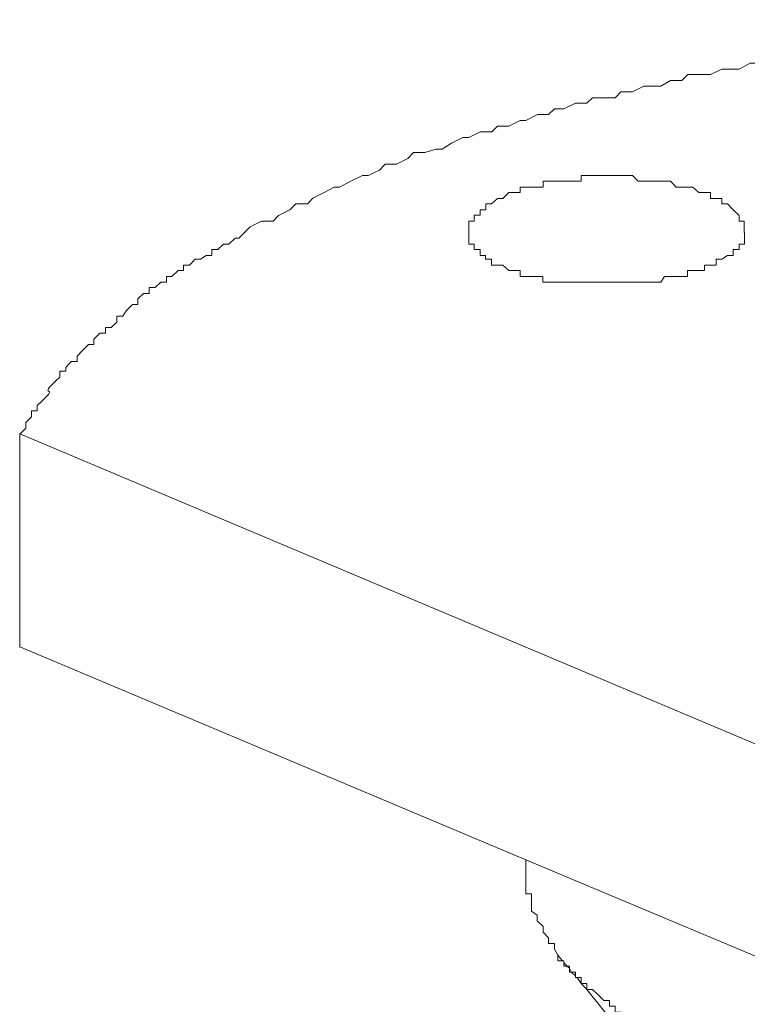
# Model space of a CAD drawing. Units: millimetres. Extents: x -715 to -293, y 76 to 280.
# Drawn here: x -368 to -367, y 152 to 155 of the extents above; entities that cross this region are included whole.
import ezdxf

# ---------------------------------------------------------------- set-up
doc = ezdxf.new("R2010")
doc.units = ezdxf.units.MM
doc.header["$LTSCALE"] = 23.1
doc.layers.add('layer 1', color=7, linetype='CONTINUOUS')

msp = doc.modelspace()

# ---------------------------------------------------------------- linework, layer by layer
at = {"layer": 'layer 1', "lineweight": 15}
for points, knots in [([(-368.398, 153.6514), (-368.398, 153.6514), (-368.3848, 153.6642), (-368.3848, 153.6642), (-368.3848, 153.6642), (-368.3848, 153.6642), (-368.3848, 153.6769), (-368.3848, 153.6769), (-368.3848, 153.6769), (-368.3848, 153.6769), (-368.3725, 153.6892), (-368.3725, 153.6892), (-368.3725, 153.6892), (-368.3725, 153.6892), (-368.3725, 153.7026), (-368.3725, 153.7026), (-368.3725, 153.7026), (-368.3725, 153.7026), (-368.3598, 153.7026), (-368.3598, 153.7026), (-368.3598, 153.7026), (-368.3598, 153.7026), (-368.3598, 153.7143), (-368.3598, 153.7143), (-368.3598, 153.7143), (-368.2974, 153.7715), (-368.3709, 153.7214), (-368.3097, 153.7771), (-368.3097, 153.7771), (-368.3097, 153.7771), (-368.3097, 153.7899), (-368.3097, 153.7899), (-368.3097, 153.7899), (-368.3097, 153.7899), (-368.2969, 153.7899), (-368.2969, 153.7899), (-368.2969, 153.7899), (-368.2969, 153.7899), (-368.2969, 153.798), (-368.2969, 153.798), (-368.2969, 153.798), (-368.2969, 153.798), (-368.2846, 153.8113), (-368.2846, 153.8113), (-368.2846, 153.8113), (-368.2846, 153.8113), (-368.2719, 153.8113), (-368.2719, 153.8113), (-368.2719, 153.8113), (-368.2719, 153.8113), (-368.2719, 153.8236), (-368.2719, 153.8236), (-368.2719, 153.8236), (-368.2719, 153.8236), (-368.2596, 153.8358), (-368.2596, 153.8358), (-368.2596, 153.8358), (-368.2596, 153.8358), (-368.2468, 153.8491), (-368.2468, 153.8491), (-368.2468, 153.8491), (-368.2468, 153.8491), (-368.2347, 153.8491), (-368.2347, 153.8491), (-368.2347, 153.8491), (-368.2347, 153.8491), (-368.2347, 153.8608), (-368.2347, 153.8608), (-368.2347, 153.8608), (-368.2347, 153.8608), (-368.2214, 153.8741), (-368.2214, 153.8741), (-368.2214, 153.8741), (-368.2214, 153.8741), (-368.2091, 153.8741), (-368.2091, 153.8741), (-368.2091, 153.8741), (-368.2091, 153.8741), (-368.2091, 153.8864), (-368.2091, 153.8864), (-368.2091, 153.8864), (-368.2091, 153.8864), (-368.1963, 153.8864), (-368.1963, 153.8864), (-368.1963, 153.8864), (-368.1963, 153.8864), (-368.184, 153.8986), (-368.184, 153.8986), (-368.184, 153.8986), (-368.184, 153.8986), (-368.184, 153.9119), (-368.184, 153.9119), (-368.184, 153.9119), (-368.184, 153.9119), (-368.1708, 153.9119), (-368.1708, 153.9119), (-368.1708, 153.9119), (-368.1708, 153.9119), (-368.1632, 153.9236), (-368.1632, 153.9236), (-368.1632, 153.9236), (-368.1632, 153.9236), (-368.1498, 153.937), (-368.1498, 153.937), (-368.1498, 153.937), (-368.1498, 153.937), (-368.1375, 153.937), (-368.1375, 153.937), (-368.1375, 153.937), (-368.1375, 153.937), (-368.1375, 153.9497), (-368.1375, 153.9497), (-368.1375, 153.9497), (-368.1375, 153.9497), (-368.1254, 153.9614), (-368.1254, 153.9614), (-368.1254, 153.9614), (-368.1254, 153.9614), (-368.1125, 153.9614), (-368.1125, 153.9614), (-368.1125, 153.9614), (-368.1125, 153.9614), (-368.1125, 153.9748), (-368.1125, 153.9748), (-368.1125, 153.9748), (-368.1125, 153.9748), (-368.0997, 153.9748), (-368.0997, 153.9748), (-368.0997, 153.9748), (-368.0997, 153.9748), (-368.087, 153.9865), (-368.087, 153.9865), (-368.087, 153.9865), (-368.087, 153.9865), (-368.0747, 153.9865), (-368.0747, 153.9865), (-368.0747, 153.9865), (-368.0747, 153.9865), (-368.0747, 153.9992), (-368.0747, 153.9992), (-368.0747, 153.9992), (-368.0747, 153.9992), (-368.0625, 153.9992), (-368.0625, 153.9992), (-368.0625, 153.9992), (-368.0625, 153.9992), (-368.0492, 154.012), (-368.0492, 154.012), (-368.0492, 154.012), (-368.0492, 154.012), (-368.0375, 154.012), (-368.0375, 154.012), (-368.0375, 154.012), (-368.0375, 154.012), (-368.0375, 154.0243), (-368.0375, 154.0243), (-368.0375, 154.0243), (-368.0375, 154.0243), (-368.0242, 154.0243), (-368.0242, 154.0243), (-368.0242, 154.0243), (-368.0242, 154.0243), (-368.0114, 154.0376), (-368.0114, 154.0376), (-368.0114, 154.0376), (-368.0114, 154.0376), (-367.9997, 154.0376), (-367.9997, 154.0376), (-367.9997, 154.0376), (-367.9997, 154.0376), (-367.9869, 154.0453), (-367.9869, 154.0453), (-367.9869, 154.0453), (-367.9869, 154.0453), (-367.9746, 154.0453), (-367.9746, 154.0453), (-367.9746, 154.0453), (-367.9746, 154.0453), (-367.9746, 154.0584), (-367.9746, 154.0584), (-367.9746, 154.0584), (-367.9746, 154.0584), (-367.9613, 154.0584), (-367.9613, 154.0584), (-367.9613, 154.0584), (-367.9613, 154.0584), (-367.9486, 154.0707), (-367.9486, 154.0707), (-367.9486, 154.0707), (-367.9486, 154.0707), (-367.9369, 154.0707), (-367.9369, 154.0707), (-367.9369, 154.0707), (-367.9369, 154.0707), (-367.9235, 154.0835), (-367.9235, 154.0835), (-367.9235, 154.0835), (-367.9235, 154.0835), (-367.9154, 154.0835), (-367.9154, 154.0835), (-367.9154, 154.0835), (-367.9154, 154.0835), (-367.9027, 154.0958), (-367.9027, 154.0958), (-367.9027, 154.0958), (-367.9027, 154.0958), (-367.8904, 154.1085), (-367.8904, 154.1085), (-367.8904, 154.1085), (-367.8904, 154.1085), (-367.8653, 154.1213), (-367.8653, 154.1213), (-367.8653, 154.1213), (-367.8653, 154.1213), (-367.8398, 154.1213), (-367.8398, 154.1213), (-367.8398, 154.1213), (-367.8398, 154.1213), (-367.828, 154.134), (-367.828, 154.134), (-367.828, 154.134), (-367.828, 154.134), (-367.8025, 154.1463), (-367.8025, 154.1463), (-367.8025, 154.1463), (-367.8025, 154.1463), (-367.7892, 154.1591), (-367.7892, 154.1591), (-367.7892, 154.1591), (-367.7892, 154.1591), (-367.7641, 154.1591), (-367.7641, 154.1591), (-367.7641, 154.1591), (-367.7641, 154.1591), (-367.752, 154.172), (-367.752, 154.172), (-367.752, 154.172), (-367.752, 154.172), (-367.7269, 154.1841), (-367.7269, 154.1841), (-367.7269, 154.1841), (-367.7269, 154.1841), (-367.7049, 154.1958), (-367.7049, 154.1958), (-367.7049, 154.1958), (-367.7049, 154.1958), (-367.6932, 154.1958), (-367.6932, 154.1958), (-367.6932, 154.1958), (-367.6932, 154.1958), (-367.6681, 154.2092), (-367.6681, 154.2092), (-367.6681, 154.2092), (-367.6681, 154.2092), (-367.6426, 154.2219), (-367.6426, 154.2219), (-367.6426, 154.2219), (-367.6426, 154.2219), (-367.6303, 154.2219), (-367.6303, 154.2219), (-367.6303, 154.2219), (-367.6303, 154.2219), (-367.6049, 154.2336), (-367.6049, 154.2336), (-367.6049, 154.2336), (-367.6049, 154.2336), (-367.5925, 154.247), (-367.5925, 154.247), (-367.5925, 154.247), (-367.5925, 154.247), (-367.5675, 154.247), (-367.5675, 154.247), (-367.5675, 154.247), (-367.5675, 154.247), (-367.5424, 154.2597), (-367.5424, 154.2597), (-367.5424, 154.2597), (-367.5424, 154.2597), (-367.5297, 154.2726), (-367.5297, 154.2726), (-367.5297, 154.2726), (-367.5297, 154.2726), (-367.5047, 154.2726), (-367.5047, 154.2726), (-367.5047, 154.2726), (-367.5047, 154.2726), (-367.4798, 154.2801), (-367.4798, 154.2801), (-367.4798, 154.2801), (-367.4798, 154.2801), (-367.4669, 154.2801), (-367.4669, 154.2801), (-367.4669, 154.2801), (-367.4669, 154.2801), (-367.446, 154.2934), (-367.446, 154.2934), (-367.446, 154.2934), (-367.446, 154.2934), (-367.421, 154.3057), (-367.421, 154.3057), (-367.421, 154.3057), (-367.421, 154.3057), (-367.4077, 154.3057), (-367.4077, 154.3057), (-367.4077, 154.3057), (-367.4077, 154.3057), (-367.3832, 154.3179), (-367.3832, 154.3179), (-367.3832, 154.3179), (-367.3832, 154.3179), (-367.3576, 154.3179), (-367.3576, 154.3179), (-367.3576, 154.3179), (-367.3576, 154.3179), (-367.3448, 154.3308), (-367.3448, 154.3308), (-367.3448, 154.3308), (-367.3448, 154.3308), (-367.3198, 154.3308), (-367.3198, 154.3308), (-367.3198, 154.3308), (-367.3198, 154.3308), (-367.2947, 154.3435), (-367.2947, 154.3435), (-367.2947, 154.3435), (-367.2947, 154.3435), (-367.282, 154.3435), (-367.282, 154.3435), (-367.282, 154.3435), (-367.282, 154.3435), (-367.2569, 154.3563), (-367.2569, 154.3563), (-367.2569, 154.3563), (-367.2569, 154.3563), (-367.2325, 154.3563), (-367.2325, 154.3563), (-367.2325, 154.3563), (-367.2325, 154.3563), (-367.2191, 154.3686), (-367.2191, 154.3686), (-367.2191, 154.3686), (-367.2191, 154.3686), (-367.1983, 154.3686), (-367.1983, 154.3686), (-367.1983, 154.3686), (-367.1983, 154.3686), (-367.1727, 154.3818), (-367.1727, 154.3818), (-367.1727, 154.3818), (-367.1727, 154.3818), (-367.1476, 154.3818), (-367.1476, 154.3818), (-367.1476, 154.3818), (-367.1476, 154.3818), (-367.1355, 154.3936), (-367.1355, 154.3936), (-367.1355, 154.3936), (-367.1355, 154.3936), (-367.0854, 154.3936), (-367.0854, 154.3936), (-367.0854, 154.3936), (-367.0854, 154.3936), (-367.0726, 154.4064), (-367.0726, 154.4064), (-367.0726, 154.4064), (-367.0726, 154.4064), (-367.047, 154.4064), (-367.047, 154.4064), (-367.047, 154.4064), (-367.047, 154.4064), (-367.0221, 154.4191), (-367.0221, 154.4191), (-367.0221, 154.4191), (-367.0221, 154.4191), (-366.9847, 154.4191), (-366.9847, 154.4191), (-366.9847, 154.4191), (-366.9847, 154.4191), (-366.9633, 154.4314), (-366.9633, 154.4314), (-366.9633, 154.4314), (-366.9633, 154.4314), (-366.9383, 154.4314), (-366.9383, 154.4314), (-366.9383, 154.4314), (-366.9383, 154.4314), (-366.9255, 154.4446), (-366.9255, 154.4446), (-366.9255, 154.4446), (-366.9255, 154.4446), (-366.875, 154.4446), (-366.875, 154.4446), (-366.875, 154.4446), (-366.875, 154.4446), (-366.8504, 154.4565), (-366.8504, 154.4565), (-366.8504, 154.4565), (-366.8504, 154.4565), (-366.8121, 154.4565), (-366.8121, 154.4565), (-366.8121, 154.4565), (-366.8121, 154.4565), (-366.7875, 154.4696), (-366.7875, 154.4696), (-366.7875, 154.4696), (-366.7875, 154.4696), (-366.7534, 154.4696), (-366.7534, 154.4696), (-366.7534, 154.4696), (-366.7534, 154.4696), (-366.7289, 154.4814), (-366.7289, 154.4814), (-366.7289, 154.4814), (-366.7289, 154.4814), (-366.6905, 154.4814), (-366.6905, 154.4814), (-366.6905, 154.4814), (-366.6905, 154.4814), (-366.6655, 154.4943), (-366.6655, 154.4943), (-366.6655, 154.4943), (-366.6655, 154.4943), (-366.6026, 154.4943), (-366.6026, 154.4943), (-366.6026, 154.4943), (-366.6026, 154.4943), (-366.5772, 154.507), (-366.5772, 154.507), (-366.5772, 154.507), (-366.5772, 154.507), (-366.5189, 154.507), (-366.5189, 154.507), (-366.5189, 154.507), (-366.5189, 154.507), (-366.4933, 154.5151), (-366.4933, 154.5151), (-366.4933, 154.5151), (-366.4933, 154.5151), (-366.4311, 154.5151), (-366.4311, 154.5151), (-366.4311, 154.5151), (-366.4311, 154.5151), (-366.4056, 154.5274), (-366.4056, 154.5274), (-366.4056, 154.5274), (-366.2906, 154.5197), (-366.3202, 154.5484), (-366.2088, 154.5407), (-366.2088, 154.5407), (-366.2088, 154.5407), (-366.1839, 154.5407), (-366.1839, 154.5407), (-366.1839, 154.5407), (-366.1839, 154.5407), (-366.1706, 154.5529), (-366.1706, 154.5529), (-366.1706, 154.5529), (-366.1706, 154.5529), (-366.0368, 154.5529), (-366.0368, 154.5529), (-366.0368, 154.5529), (-366.0368, 154.5529), (-366.0118, 154.5656), (-366.0118, 154.5656), (-366.0118, 154.5656), (-366.0118, 154.5656), (-365.8605, 154.5656), (-365.8605, 154.5656)], [0, 0, 0, 0, 0.008547, 0.008547, 0.008547, 0.008547, 0.017094, 0.017094, 0.017094, 0.017094, 0.025641, 0.025641, 0.025641, 0.025641, 0.034188, 0.034188, 0.034188, 0.034188, 0.042735, 0.042735, 0.042735, 0.042735, 0.051282, 0.051282, 0.051282, 0.051282, 0.059829, 0.059829, 0.059829, 0.059829, 0.068376, 0.068376, 0.068376, 0.068376, 0.076923, 0.076923, 0.076923, 0.076923, 0.08547, 0.08547, 0.08547, 0.08547, 0.094017, 0.094017, 0.094017, 0.094017, 0.102564, 0.102564, 0.102564, 0.102564, 0.111111, 0.111111, 0.111111, 0.111111, 0.119658, 0.119658, 0.119658, 0.119658, 0.128205, 0.128205, 0.128205, 0.128205, 0.136752, 0.136752, 0.136752, 0.136752, 0.145299, 0.145299, 0.145299, 0.145299, 0.153846, 0.153846, 0.153846, 0.153846, 0.162393, 0.162393, 0.162393, 0.162393, 0.17094, 0.17094, 0.17094, 0.17094, 0.179487, 0.179487, 0.179487, 0.179487, 0.188034, 0.188034, 0.188034, 0.188034, 0.196581, 0.196581, 0.196581, 0.196581, 0.205128, 0.205128, 0.205128, 0.205128, 0.213675, 0.213675, 0.213675, 0.213675, 0.222222, 0.222222, 0.222222, 0.222222, 0.230769, 0.230769, 0.230769, 0.230769, 0.239316, 0.239316, 0.239316, 0.239316, 0.247863, 0.247863, 0.247863, 0.247863, 0.25641, 0.25641, 0.25641, 0.25641, 0.264957, 0.264957, 0.264957, 0.264957, 0.273504, 0.273504, 0.273504, 0.273504, 0.282051, 0.282051, 0.282051, 0.282051, 0.290598, 0.290598, 0.290598, 0.290598, 0.299145, 0.299145, 0.299145, 0.299145, 0.307692, 0.307692, 0.307692, 0.307692, 0.316239, 0.316239, 0.316239, 0.316239, 0.324786, 0.324786, 0.324786, 0.324786, 0.333333, 0.333333, 0.333333, 0.333333, 0.34188, 0.34188, 0.34188, 0.34188, 0.350427, 0.350427, 0.350427, 0.350427, 0.358974, 0.358974, 0.358974, 0.358974, 0.367521, 0.367521, 0.367521, 0.367521, 0.376068, 0.376068, 0.376068, 0.376068, 0.384615, 0.384615, 0.384615, 0.384615, 0.393162, 0.393162, 0.393162, 0.393162, 0.401709, 0.401709, 0.401709, 0.401709, 0.410256, 0.410256, 0.410256, 0.410256, 0.418803, 0.418803, 0.418803, 0.418803, 0.42735, 0.42735, 0.42735, 0.42735, 0.435897, 0.435897, 0.435897, 0.435897, 0.444444, 0.444444, 0.444444, 0.444444, 0.452991, 0.452991, 0.452991, 0.452991, 0.461538, 0.461538, 0.461538, 0.461538, 0.470085, 0.470085, 0.470085, 0.470085, 0.478632, 0.478632, 0.478632, 0.478632, 0.487179, 0.487179, 0.487179, 0.487179, 0.495726, 0.495726, 0.495726, 0.495727, 0.504274, 0.504274, 0.504274, 0.504274, 0.512821, 0.512821, 0.512821, 0.512821, 0.521368, 0.521368, 0.521368, 0.521368, 0.529915, 0.529915, 0.529915, 0.529915, 0.538462, 0.538462, 0.538462, 0.538462, 0.547009, 0.547009, 0.547009, 0.547009, 0.555556, 0.555556, 0.555556, 0.555556, 0.564103, 0.564103, 0.564103, 0.564103, 0.57265, 0.57265, 0.57265, 0.57265, 0.581197, 0.581197, 0.581197, 0.581197, 0.589744, 0.589744, 0.589744, 0.589744, 0.598291, 0.598291, 0.598291, 0.598291, 0.606838, 0.606838, 0.606838, 0.606838, 0.615385, 0.615385, 0.615385, 0.615385, 0.623932, 0.623932, 0.623932, 0.623932, 0.632479, 0.632479, 0.632479, 0.632479, 0.641026, 0.641026, 0.641026, 0.641026, 0.649573, 0.649573, 0.649573, 0.649573, 0.65812, 0.65812, 0.65812, 0.65812, 0.666667, 0.666667, 0.666667, 0.666667, 0.675214, 0.675214, 0.675214, 0.675214, 0.683761, 0.683761, 0.683761, 0.683761, 0.692308, 0.692308, 0.692308, 0.692308, 0.700855, 0.700855, 0.700855, 0.700855, 0.709402, 0.709402, 0.709402, 0.709402, 0.717949, 0.717949, 0.717949, 0.717949, 0.726496, 0.726496, 0.726496, 0.726496, 0.735043, 0.735043, 0.735043, 0.735043, 0.74359, 0.74359, 0.74359, 0.74359, 0.752137, 0.752137, 0.752137, 0.752137, 0.760684, 0.760684, 0.760684, 0.760684, 0.769231, 0.769231, 0.769231, 0.769231, 0.777778, 0.777778, 0.777778, 0.777778, 0.786325, 0.786325, 0.786325, 0.786325, 0.794872, 0.794872, 0.794872, 0.794872, 0.803419, 0.803419, 0.803419, 0.803419, 0.811966, 0.811966, 0.811966, 0.811966, 0.820513, 0.820513, 0.820513, 0.820513, 0.82906, 0.82906, 0.82906, 0.82906, 0.837607, 0.837607, 0.837607, 0.837607, 0.846154, 0.846154, 0.846154, 0.846154, 0.854701, 0.854701, 0.854701, 0.854701, 0.863248, 0.863248, 0.863248, 0.863248, 0.871795, 0.871795, 0.871795, 0.871795, 0.880342, 0.880342, 0.880342, 0.880342, 0.888889, 0.888889, 0.888889, 0.888889, 0.897436, 0.897436, 0.897436, 0.897436, 0.905983, 0.905983, 0.905983, 0.905983, 0.91453, 0.91453, 0.91453, 0.91453, 0.923077, 0.923077, 0.923077, 0.923077, 0.931624, 0.931624, 0.931624, 0.931624, 0.940171, 0.940171, 0.940171, 0.940171, 0.948718, 0.948718, 0.948718, 0.948718, 0.957265, 0.957265, 0.957265, 0.957265, 0.965812, 0.965812, 0.965812, 0.965812, 0.974359, 0.974359, 0.974359, 0.974359, 0.982906, 0.982906, 0.982906, 0.982906, 0.991453, 0.991453, 0.991453, 0.991453, 1, 1, 1, 1]), ([(-367.3072, 154.1841), (-367.3072, 154.1841), (-367.295, 154.1841), (-367.295, 154.1841), (-367.295, 154.1841), (-367.295, 154.1841), (-367.295, 154.1958), (-367.295, 154.1958), (-367.295, 154.1958), (-367.295, 154.1958), (-367.2443, 154.1958), (-367.2443, 154.1958), (-367.2443, 154.1958), (-367.2443, 154.1958), (-367.2443, 154.2092), (-367.2443, 154.2092), (-367.2443, 154.2092), (-367.2443, 154.2092), (-367.2326, 154.2092), (-367.2326, 154.2092), (-367.2326, 154.2092), (-367.2326, 154.2092), (-367.1728, 154.2092), (-367.1728, 154.2092), (-367.1728, 154.2092), (-367.1728, 154.2092), (-367.1606, 154.2092), (-367.1606, 154.2092), (-367.1606, 154.2092), (-367.1606, 154.2092), (-367.1606, 154.2219), (-367.1606, 154.2219), (-367.1606, 154.2219), (-367.1606, 154.2219), (-367.0473, 154.2219), (-367.0473, 154.2219), (-367.0473, 154.2219), (-367.0473, 154.2219), (-367.035, 154.2092), (-367.035, 154.2092), (-367.035, 154.2092), (-367.035, 154.2092), (-366.9634, 154.2092), (-366.9634, 154.2092), (-366.9634, 154.2092), (-366.9634, 154.2092), (-366.9511, 154.1958), (-366.9511, 154.1958), (-366.9511, 154.1958), (-366.9511, 154.1958), (-366.9139, 154.1958), (-366.9139, 154.1958), (-366.9139, 154.1958), (-366.9139, 154.1958), (-366.9006, 154.1841), (-366.9006, 154.1841), (-366.9006, 154.1841), (-366.9006, 154.1841), (-366.8751, 154.1841), (-366.8751, 154.1841), (-366.8751, 154.1841), (-366.8751, 154.1841), (-366.8751, 154.1714), (-366.8751, 154.1714), (-366.8751, 154.1714), (-366.8751, 154.1714), (-366.8505, 154.1714), (-366.8505, 154.1714), (-366.8505, 154.1714), (-366.8505, 154.1714), (-366.8505, 154.1591), (-366.8505, 154.1591), (-366.8505, 154.1591), (-366.8505, 154.1591), (-366.8378, 154.1591), (-366.8378, 154.1591), (-366.8378, 154.1591), (-366.8378, 154.1591), (-366.8255, 154.1463), (-366.8255, 154.1463), (-366.8255, 154.1463), (-366.8255, 154.1463), (-366.8123, 154.134), (-366.8123, 154.134), (-366.8123, 154.134), (-366.8123, 154.134), (-366.8123, 154.1213), (-366.8123, 154.1213), (-366.8123, 154.1213), (-366.8123, 154.1213), (-366.8006, 154.1213), (-366.8006, 154.1213), (-366.8006, 154.1213), (-366.8006, 154.1213), (-366.8006, 154.0958), (-366.8006, 154.0958)], [0, 0, 0, 0, 0.041667, 0.041667, 0.041667, 0.041667, 0.083333, 0.083333, 0.083333, 0.083333, 0.125, 0.125, 0.125, 0.125, 0.166667, 0.166667, 0.166667, 0.166667, 0.208333, 0.208333, 0.208333, 0.208333, 0.25, 0.25, 0.25, 0.25, 0.291667, 0.291667, 0.291667, 0.291667, 0.333333, 0.333333, 0.333333, 0.333333, 0.375, 0.375, 0.375, 0.375, 0.416667, 0.416667, 0.416667, 0.416667, 0.458333, 0.458333, 0.458333, 0.458333, 0.5, 0.5, 0.5, 0.5, 0.541667, 0.541667, 0.541667, 0.541667, 0.583333, 0.583333, 0.583333, 0.583333, 0.625, 0.625, 0.625, 0.625, 0.666667, 0.666667, 0.666667, 0.666667, 0.708333, 0.708333, 0.708333, 0.708333, 0.75, 0.75, 0.75, 0.75, 0.791667, 0.791667, 0.791667, 0.791667, 0.833333, 0.833333, 0.833333, 0.833333, 0.875, 0.875, 0.875, 0.875, 0.916667, 0.916667, 0.916667, 0.916667, 0.958333, 0.958333, 0.958333, 0.958333, 1, 1, 1, 1]), ([(-367.4077, 154.0958), (-367.4077, 154.0958), (-367.4077, 154.1214), (-367.4077, 154.1214), (-367.4077, 154.1214), (-367.4077, 154.1214), (-367.3959, 154.1214), (-367.3959, 154.1214), (-367.3959, 154.1214), (-367.3959, 154.1214), (-367.3959, 154.1342), (-367.3959, 154.1342), (-367.3959, 154.1342), (-367.3959, 154.1342), (-367.3832, 154.1342), (-367.3832, 154.1342), (-367.3832, 154.1342), (-367.3832, 154.1342), (-367.3832, 154.1465), (-367.3832, 154.1465), (-367.3832, 154.1465), (-367.3832, 154.1465), (-367.3709, 154.1465), (-367.3709, 154.1465), (-367.3709, 154.1465), (-367.3709, 154.1465), (-367.3709, 154.1592), (-367.3709, 154.1592), (-367.3709, 154.1592), (-367.3709, 154.1592), (-367.3577, 154.1592), (-367.3577, 154.1592), (-367.3577, 154.1592), (-367.3577, 154.1592), (-367.345, 154.1709), (-367.345, 154.1709), (-367.345, 154.1709), (-367.345, 154.1709), (-367.3331, 154.1709), (-367.3331, 154.1709), (-367.3331, 154.1709), (-367.3331, 154.1709), (-367.3199, 154.1843), (-367.3199, 154.1843), (-367.3199, 154.1843), (-367.3199, 154.1843), (-367.307, 154.1843), (-367.307, 154.1843)], [0, 0, 0, 0, 0.083333, 0.083333, 0.083333, 0.083333, 0.166667, 0.166667, 0.166667, 0.166667, 0.25, 0.25, 0.25, 0.25, 0.333333, 0.333333, 0.333333, 0.333333, 0.416667, 0.416667, 0.416667, 0.416667, 0.5, 0.5, 0.5, 0.5, 0.583333, 0.583333, 0.583333, 0.583333, 0.666667, 0.666667, 0.666667, 0.666667, 0.75, 0.75, 0.75, 0.75, 0.833333, 0.833333, 0.833333, 0.833333, 0.916667, 0.916667, 0.916667, 0.916667, 1, 1, 1, 1]), ([(-366.9006, 154.012), (-366.9006, 154.012), (-366.9257, 154.012), (-366.9257, 154.012), (-366.9257, 154.012), (-366.9257, 154.012), (-366.9257, 153.9992), (-366.9257, 153.9992), (-366.9257, 153.9992), (-366.9257, 153.9992), (-366.9763, 153.9992), (-366.9763, 153.9992), (-366.9763, 153.9992), (-366.9763, 153.9992), (-366.985, 153.9865), (-366.985, 153.9865), (-366.985, 153.9865), (-366.985, 153.9865), (-366.9972, 153.9865), (-366.9972, 153.9865), (-366.9972, 153.9865), (-366.9972, 153.9865), (-367.2326, 153.9865), (-367.2326, 153.9865), (-367.2326, 153.9865), (-367.2326, 153.9865), (-367.2445, 153.9865), (-367.2445, 153.9865), (-367.2445, 153.9865), (-367.2445, 153.9865), (-367.2445, 153.9992), (-367.2445, 153.9992), (-367.2445, 153.9992), (-367.2445, 153.9992), (-367.295, 153.9992), (-367.295, 153.9992), (-367.295, 153.9992), (-367.295, 153.9992), (-367.295, 154.012), (-367.295, 154.012), (-367.295, 154.012), (-367.295, 154.012), (-367.3201, 154.012), (-367.3201, 154.012), (-367.3201, 154.012), (-367.3201, 154.012), (-367.3332, 154.0243), (-367.3332, 154.0243), (-367.3332, 154.0243), (-367.3332, 154.0243), (-367.3578, 154.0243), (-367.3578, 154.0243), (-367.3578, 154.0243), (-367.3578, 154.0243), (-367.3578, 154.0376), (-367.3578, 154.0376), (-367.3578, 154.0376), (-367.3578, 154.0376), (-367.3712, 154.0376), (-367.3712, 154.0376), (-367.3712, 154.0376), (-367.3712, 154.0376), (-367.3712, 154.0453), (-367.3712, 154.0453), (-367.3712, 154.0453), (-367.3712, 154.0453), (-367.3833, 154.0453), (-367.3833, 154.0453), (-367.3833, 154.0453), (-367.3833, 154.0453), (-367.3833, 154.0584), (-367.3833, 154.0584), (-367.3833, 154.0584), (-367.3833, 154.0584), (-367.3961, 154.0584), (-367.3961, 154.0584), (-367.3961, 154.0584), (-367.3961, 154.0584), (-367.3961, 154.0707), (-367.3961, 154.0707), (-367.3961, 154.0707), (-367.3961, 154.0707), (-367.4079, 154.0707), (-367.4079, 154.0707), (-367.4079, 154.0707), (-367.4079, 154.0707), (-367.4079, 154.0958), (-367.4079, 154.0958)], [0, 0, 0, 0, 0.045455, 0.045455, 0.045455, 0.045455, 0.090909, 0.090909, 0.090909, 0.090909, 0.136364, 0.136364, 0.136364, 0.136364, 0.181818, 0.181818, 0.181818, 0.181818, 0.227273, 0.227273, 0.227273, 0.227273, 0.272727, 0.272727, 0.272727, 0.272727, 0.318182, 0.318182, 0.318182, 0.318182, 0.363636, 0.363636, 0.363636, 0.363636, 0.409091, 0.409091, 0.409091, 0.409091, 0.454545, 0.454545, 0.454545, 0.454545, 0.5, 0.5, 0.5, 0.5, 0.545455, 0.545455, 0.545455, 0.545455, 0.590909, 0.590909, 0.590909, 0.590909, 0.636364, 0.636364, 0.636364, 0.636364, 0.681818, 0.681818, 0.681818, 0.681818, 0.727273, 0.727273, 0.727273, 0.727273, 0.772727, 0.772727, 0.772727, 0.772727, 0.818182, 0.818182, 0.818182, 0.818182, 0.863636, 0.863636, 0.863636, 0.863636, 0.909091, 0.909091, 0.909091, 0.909091, 0.954545, 0.954545, 0.954545, 0.954545, 1, 1, 1, 1]), ([(-366.8004, 154.0958), (-366.8004, 154.0958), (-366.8004, 154.0707), (-366.8004, 154.0707), (-366.8004, 154.0707), (-366.8004, 154.0707), (-366.8121, 154.0707), (-366.8121, 154.0707), (-366.8121, 154.0707), (-366.8121, 154.0707), (-366.8121, 154.0586), (-366.8121, 154.0586), (-366.8121, 154.0586), (-366.8121, 154.0586), (-366.8255, 154.0586), (-366.8255, 154.0586), (-366.8255, 154.0586), (-366.8255, 154.0586), (-366.8255, 154.0453), (-366.8255, 154.0453), (-366.8255, 154.0453), (-366.8255, 154.0453), (-366.8376, 154.0453), (-366.8376, 154.0453), (-366.8376, 154.0453), (-366.8376, 154.0453), (-366.8505, 154.0376), (-366.8505, 154.0376), (-366.8505, 154.0376), (-366.8505, 154.0376), (-366.8627, 154.0376), (-366.8627, 154.0376), (-366.8627, 154.0376), (-366.8627, 154.0376), (-366.8627, 154.0243), (-366.8627, 154.0243), (-366.8627, 154.0243), (-366.8627, 154.0243), (-366.8883, 154.0243), (-366.8883, 154.0243), (-366.8883, 154.0243), (-366.8883, 154.0243), (-366.8883, 154.0121), (-366.8883, 154.0121), (-366.8883, 154.0121), (-366.8883, 154.0121), (-366.9005, 154.0121), (-366.9005, 154.0121)], [0, 0, 0, 0, 0.083333, 0.083333, 0.083333, 0.083333, 0.166667, 0.166667, 0.166667, 0.166667, 0.25, 0.25, 0.25, 0.25, 0.333333, 0.333333, 0.333333, 0.333333, 0.416667, 0.416667, 0.416667, 0.416667, 0.5, 0.5, 0.5, 0.5, 0.583333, 0.583333, 0.583333, 0.583333, 0.666667, 0.666667, 0.666667, 0.666667, 0.75, 0.75, 0.75, 0.75, 0.833333, 0.833333, 0.833333, 0.833333, 0.916667, 0.916667, 0.916667, 0.916667, 1, 1, 1, 1]), ([(-365.6931, 152.0452), (-365.6931, 152.0452), (-367.2821, 152.7124), (-367.2821, 152.7124), (-367.2821, 152.7124), (-367.2821, 152.7124), (-368.3981, 153.1818), (-368.3981, 153.1818)], [0, 0, 0, 0, 0.5, 0.5, 0.5, 0.5, 1, 1, 1, 1]), ([(-367.2116, 152.5021), (-367.2116, 152.5021), (-367.2193, 152.5149), (-367.2193, 152.5149), (-367.2193, 152.5149), (-367.2193, 152.5149), (-367.2193, 152.5277), (-367.2193, 152.5277), (-367.2193, 152.5277), (-367.2193, 152.5277), (-367.2326, 152.5277), (-367.2326, 152.5277), (-367.2326, 152.5277), (-367.2326, 152.5277), (-367.2326, 152.5399), (-367.2326, 152.5399), (-367.2326, 152.5399), (-367.2326, 152.5399), (-367.2443, 152.5527), (-367.2443, 152.5527), (-367.2443, 152.5527), (-367.2443, 152.5527), (-367.2443, 152.565), (-367.2443, 152.565), (-367.2443, 152.565), (-367.2443, 152.565), (-367.2571, 152.5777), (-367.2571, 152.5777), (-367.2571, 152.5777), (-367.2571, 152.5777), (-367.2571, 152.59), (-367.2571, 152.59), (-367.2571, 152.59), (-367.2571, 152.59), (-367.27, 152.5987), (-367.27, 152.5987), (-367.27, 152.5987), (-367.27, 152.5987), (-367.27, 152.6371), (-367.27, 152.6371), (-367.27, 152.6371), (-367.27, 152.6371), (-367.2821, 152.6371), (-367.2821, 152.6371), (-367.2821, 152.6371), (-367.2821, 152.6371), (-367.2821, 152.6998), (-367.2821, 152.6998)], [0, 0, 0, 0, 0.083333, 0.083333, 0.083333, 0.083333, 0.166667, 0.166667, 0.166667, 0.166667, 0.25, 0.25, 0.25, 0.25, 0.333333, 0.333333, 0.333333, 0.333333, 0.416667, 0.416667, 0.416667, 0.416667, 0.5, 0.5, 0.5, 0.5, 0.583333, 0.583333, 0.583333, 0.583333, 0.666667, 0.666667, 0.666667, 0.666667, 0.75, 0.75, 0.75, 0.75, 0.833333, 0.833333, 0.833333, 0.833333, 0.916667, 0.916667, 0.916667, 0.916667, 1, 1, 1, 1]), ([(-365.689, 152.0452), (-365.689, 152.0452), (-365.7642, 152.0452), (-365.7642, 152.0452), (-365.7642, 152.0452), (-365.7642, 152.0452), (-365.8484, 152.0452), (-365.8484, 152.0452), (-365.8484, 152.0452), (-365.8484, 152.0452), (-365.9113, 152.0452), (-365.9113, 152.0452), (-365.9113, 152.0452), (-365.9113, 152.0452), (-365.9234, 152.0579), (-365.9234, 152.0579), (-365.9234, 152.0579), (-365.9234, 152.0579), (-366.0574, 152.0579), (-366.0574, 152.0579), (-366.0574, 152.0579), (-366.0574, 152.0579), (-366.0705, 152.0702), (-366.0705, 152.0702), (-366.0705, 152.0702), (-366.0705, 152.0702), (-366.1584, 152.0702), (-366.1584, 152.0702), (-366.1584, 152.0702), (-366.1584, 152.0702), (-366.1707, 152.083), (-366.1707, 152.083), (-366.1707, 152.083), (-366.1707, 152.083), (-366.234, 152.083), (-366.234, 152.083), (-366.234, 152.083), (-366.234, 152.083), (-366.2469, 152.0958), (-366.2469, 152.0958), (-366.2469, 152.0958), (-366.2469, 152.0958), (-366.3051, 152.0958), (-366.3051, 152.0958), (-366.3051, 152.0958), (-366.3051, 152.0958), (-366.3178, 152.108), (-366.3178, 152.108), (-366.3178, 152.108), (-366.3178, 152.108), (-366.3679, 152.108), (-366.3679, 152.108), (-366.3679, 152.108), (-366.3679, 152.108), (-366.3811, 152.1167), (-366.3811, 152.1167), (-366.3811, 152.1167), (-366.3811, 152.1167), (-366.4312, 152.1167), (-366.4312, 152.1167), (-366.4312, 152.1167), (-366.4312, 152.1167), (-366.4439, 152.129), (-366.4439, 152.129), (-366.4439, 152.129), (-366.4439, 152.129), (-366.4813, 152.129), (-366.4813, 152.129), (-366.4813, 152.129), (-366.4813, 152.129), (-366.4935, 152.1417), (-366.4935, 152.1417), (-366.4935, 152.1417), (-366.4935, 152.1417), (-366.5278, 152.1417), (-366.5278, 152.1417), (-366.5278, 152.1417), (-366.5278, 152.1417), (-366.5399, 152.1545), (-366.5399, 152.1545), (-366.5399, 152.1545), (-366.5399, 152.1545), (-366.5773, 152.1545), (-366.5773, 152.1545), (-366.5773, 152.1545), (-366.5773, 152.1545), (-366.5911, 152.1668), (-366.5911, 152.1668), (-366.5911, 152.1668), (-366.5911, 152.1668), (-366.6161, 152.1668), (-366.6161, 152.1668), (-366.6161, 152.1668), (-366.6161, 152.1668), (-366.6278, 152.1801), (-366.6278, 152.1801), (-366.6278, 152.1801), (-366.6278, 152.1801), (-366.6535, 152.1801), (-366.6535, 152.1801), (-366.6535, 152.1801), (-366.6535, 152.1801), (-366.6656, 152.1913), (-366.6656, 152.1913), (-366.6656, 152.1913), (-366.6656, 152.1913), (-366.7034, 152.1913), (-366.7034, 152.1913), (-366.7034, 152.1913), (-366.7034, 152.1913), (-366.7157, 152.205), (-366.7157, 152.205), (-366.7157, 152.205), (-366.7157, 152.205), (-366.7418, 152.205), (-366.7418, 152.205), (-366.7418, 152.205), (-366.7418, 152.205), (-366.7535, 152.2173), (-366.7535, 152.2173), (-366.7535, 152.2173), (-366.7535, 152.2173), (-366.7662, 152.2173), (-366.7662, 152.2173), (-366.7662, 152.2173), (-366.7662, 152.2173), (-366.7745, 152.2296), (-366.7745, 152.2296), (-366.7745, 152.2296), (-366.7745, 152.2296), (-366.8006, 152.2296), (-366.8006, 152.2296), (-366.8006, 152.2296), (-366.8006, 152.2296), (-366.8123, 152.2424), (-366.8123, 152.2424), (-366.8123, 152.2424), (-366.8123, 152.2424), (-366.8378, 152.2424), (-366.8378, 152.2424), (-366.8378, 152.2424), (-366.8378, 152.2424), (-366.8505, 152.2541), (-366.8505, 152.2541), (-366.8505, 152.2541), (-366.8505, 152.2541), (-366.8628, 152.2541), (-366.8628, 152.2541), (-366.8628, 152.2541), (-366.8628, 152.2541), (-366.8751, 152.2679), (-366.8751, 152.2679), (-366.8751, 152.2679), (-366.8751, 152.2679), (-366.8883, 152.2679), (-366.8883, 152.2679), (-366.8883, 152.2679), (-366.8883, 152.2679), (-366.9006, 152.2797), (-366.9006, 152.2797), (-366.9006, 152.2797), (-366.9006, 152.2797), (-366.9139, 152.2797), (-366.9139, 152.2797), (-366.9139, 152.2797), (-366.9139, 152.2797), (-366.9257, 152.2925), (-366.9257, 152.2925), (-366.9257, 152.2925), (-366.9257, 152.2925), (-366.9384, 152.2925), (-366.9384, 152.2925), (-366.9384, 152.2925), (-366.9384, 152.2925), (-366.9511, 152.3056), (-366.9511, 152.3056), (-366.9511, 152.3056), (-366.9511, 152.3056), (-366.9634, 152.3056), (-366.9634, 152.3056), (-366.9634, 152.3056), (-366.9634, 152.3056), (-366.9762, 152.3175), (-366.9762, 152.3175), (-366.9762, 152.3175), (-366.9762, 152.3175), (-366.9849, 152.3175), (-366.9849, 152.3175), (-366.9849, 152.3175), (-366.9849, 152.3175), (-366.9972, 152.3307), (-366.9972, 152.3307), (-366.9972, 152.3307), (-366.9972, 152.3307), (-367.0099, 152.3307), (-367.0099, 152.3307), (-367.0099, 152.3307), (-367.0099, 152.3307), (-367.0222, 152.343), (-367.0222, 152.343), (-367.0222, 152.343), (-367.0222, 152.343), (-367.035, 152.3557), (-367.035, 152.3557), (-367.035, 152.3557), (-367.035, 152.3557), (-367.0473, 152.3557), (-367.0473, 152.3557), (-367.0473, 152.3557), (-367.0473, 152.3557), (-367.0473, 152.364), (-367.0473, 152.364), (-367.0473, 152.364), (-367.0473, 152.364), (-367.06, 152.364), (-367.06, 152.364), (-367.06, 152.364), (-367.06, 152.364), (-367.0728, 152.3762), (-367.0728, 152.3762), (-367.0728, 152.3762), (-367.0728, 152.3762), (-367.0855, 152.3762), (-367.0855, 152.3762), (-367.0855, 152.3762), (-367.0855, 152.3762), (-367.0855, 152.3895), (-367.0855, 152.3895), (-367.0855, 152.3895), (-367.0855, 152.3895), (-367.0978, 152.3895), (-367.0978, 152.3895), (-367.0978, 152.3895), (-367.0978, 152.3895), (-367.0978, 152.4018), (-367.0978, 152.4018), (-367.0978, 152.4018), (-367.0978, 152.4018), (-367.1105, 152.4018), (-367.1105, 152.4018), (-367.1105, 152.4018), (-367.1105, 152.4018), (-367.1229, 152.4145), (-367.1229, 152.4145), (-367.1229, 152.4145), (-367.1229, 152.4145), (-367.1356, 152.4263), (-367.1356, 152.4263), (-367.1356, 152.4263), (-367.1356, 152.4263), (-367.1479, 152.4263), (-367.1479, 152.4263), (-367.1479, 152.4263), (-367.1479, 152.4263), (-367.1479, 152.439), (-367.1479, 152.439), (-367.1479, 152.439), (-367.1479, 152.439), (-367.1606, 152.439), (-367.1606, 152.439), (-367.1606, 152.439), (-367.1606, 152.439), (-367.1606, 152.4523), (-367.1606, 152.4523), (-367.1606, 152.4523), (-367.1606, 152.4523), (-367.1728, 152.4523), (-367.1728, 152.4523), (-367.1728, 152.4523), (-367.1728, 152.4523), (-367.1728, 152.464), (-367.1728, 152.464), (-367.1728, 152.464), (-367.1728, 152.464), (-367.1857, 152.464), (-367.1857, 152.464), (-367.1857, 152.464), (-367.1857, 152.464), (-367.1857, 152.4774), (-367.1857, 152.4774), (-367.1857, 152.4774), (-367.1857, 152.4774), (-367.1984, 152.4774), (-367.1984, 152.4774), (-367.1984, 152.4774), (-367.1984, 152.4774), (-367.1984, 152.4895), (-367.1984, 152.4895), (-367.1984, 152.4895), (-367.1984, 152.4895), (-367.2116, 152.4895), (-367.2116, 152.4895), (-367.2116, 152.4895), (-367.2116, 152.4895), (-367.2116, 152.5024), (-367.2116, 152.5024)], [0, 0, 0, 0, 0.013514, 0.013514, 0.013514, 0.013514, 0.027027, 0.027027, 0.027027, 0.027027, 0.040541, 0.040541, 0.040541, 0.040541, 0.054054, 0.054054, 0.054054, 0.054054, 0.067568, 0.067568, 0.067568, 0.067568, 0.081081, 0.081081, 0.081081, 0.081081, 0.094595, 0.094595, 0.094595, 0.094595, 0.108108, 0.108108, 0.108108, 0.108108, 0.121622, 0.121622, 0.121622, 0.121622, 0.135135, 0.135135, 0.135135, 0.135135, 0.148649, 0.148649, 0.148649, 0.148649, 0.162162, 0.162162, 0.162162, 0.162162, 0.175676, 0.175676, 0.175676, 0.175676, 0.189189, 0.189189, 0.189189, 0.189189, 0.202703, 0.202703, 0.202703, 0.202703, 0.216216, 0.216216, 0.216216, 0.216216, 0.22973, 0.22973, 0.22973, 0.22973, 0.243243, 0.243243, 0.243243, 0.243243, 0.256757, 0.256757, 0.256757, 0.256757, 0.27027, 0.27027, 0.27027, 0.27027, 0.283784, 0.283784, 0.283784, 0.283784, 0.297297, 0.297297, 0.297297, 0.297297, 0.310811, 0.310811, 0.310811, 0.310811, 0.324324, 0.324324, 0.324324, 0.324324, 0.337838, 0.337838, 0.337838, 0.337838, 0.351351, 0.351351, 0.351351, 0.351351, 0.364865, 0.364865, 0.364865, 0.364865, 0.378378, 0.378378, 0.378378, 0.378378, 0.391892, 0.391892, 0.391892, 0.391892, 0.405405, 0.405405, 0.405405, 0.405405, 0.418919, 0.418919, 0.418919, 0.418919, 0.432432, 0.432432, 0.432432, 0.432432, 0.445946, 0.445946, 0.445946, 0.445946, 0.459459, 0.459459, 0.459459, 0.459459, 0.472973, 0.472973, 0.472973, 0.472973, 0.486486, 0.486486, 0.486486, 0.486486, 0.5, 0.5, 0.5, 0.5, 0.513514, 0.513514, 0.513514, 0.513514, 0.527027, 0.527027, 0.527027, 0.527027, 0.540541, 0.540541, 0.540541, 0.540541, 0.554054, 0.554054, 0.554054, 0.554054, 0.567568, 0.567568, 0.567568, 0.567568, 0.581081, 0.581081, 0.581081, 0.581081, 0.594595, 0.594595, 0.594595, 0.594595, 0.608108, 0.608108, 0.608108, 0.608108, 0.621622, 0.621622, 0.621622, 0.621622, 0.635135, 0.635135, 0.635135, 0.635135, 0.648649, 0.648649, 0.648649, 0.648649, 0.662162, 0.662162, 0.662162, 0.662162, 0.675676, 0.675676, 0.675676, 0.675676, 0.689189, 0.689189, 0.689189, 0.689189, 0.702703, 0.702703, 0.702703, 0.702703, 0.716216, 0.716216, 0.716216, 0.716216, 0.72973, 0.72973, 0.72973, 0.72973, 0.743243, 0.743243, 0.743243, 0.743243, 0.756757, 0.756757, 0.756757, 0.756757, 0.77027, 0.77027, 0.77027, 0.77027, 0.783784, 0.783784, 0.783784, 0.783784, 0.797297, 0.797297, 0.797297, 0.797297, 0.810811, 0.810811, 0.810811, 0.810811, 0.824324, 0.824324, 0.824324, 0.824324, 0.837838, 0.837838, 0.837838, 0.837838, 0.851351, 0.851351, 0.851351, 0.851351, 0.864865, 0.864865, 0.864865, 0.864865, 0.878378, 0.878378, 0.878378, 0.878378, 0.891892, 0.891892, 0.891892, 0.891892, 0.905405, 0.905405, 0.905405, 0.905405, 0.918919, 0.918919, 0.918919, 0.918919, 0.932432, 0.932432, 0.932432, 0.932432, 0.945946, 0.945946, 0.945946, 0.945946, 0.959459, 0.959459, 0.959459, 0.959459, 0.972973, 0.972973, 0.972973, 0.972973, 0.986486, 0.986486, 0.986486, 0.986486, 1, 1, 1, 1]), ([(-367.1984, 152.4852), (-367.1984, 152.4852), (-367.1903, 152.4771), (-367.1903, 152.4771), (-367.1903, 152.4771), (-367.1903, 152.4771), (-367.1857, 152.4729), (-367.1857, 152.4729), (-367.1857, 152.4729), (-367.1857, 152.4729), (-367.1816, 152.4642), (-367.1816, 152.4642), (-367.1816, 152.4642), (-367.1816, 152.4642), (-367.173, 152.4561), (-367.173, 152.4561)], [0, 0, 0, 0, 0.25, 0.25, 0.25, 0.25, 0.5, 0.5, 0.5, 0.5, 0.75, 0.75, 0.75, 0.75, 1, 1, 1, 1]), ([(-367.1688, 152.4523), (-367.1688, 152.4523), (-367.1606, 152.4394), (-367.1606, 152.4394), (-367.1606, 152.4394), (-367.1606, 152.4394), (-367.1479, 152.4263), (-367.1479, 152.4263), (-367.1479, 152.4263), (-367.1479, 152.4263), (-367.0099, 152.2541), (-367.0099, 152.2541)], [0, 0, 0, 0, 0.333333, 0.333333, 0.333333, 0.333333, 0.666667, 0.666667, 0.666667, 0.666667, 1, 1, 1, 1])]:
    msp.add_open_spline(points, degree=3, knots=knots, dxfattribs=at)
for points in [[(-365.2952, 152.343), (-365.2952, 152.343), (-368.3983, 153.6516), (-368.3983, 153.6516)], [(-368.398, 153.6514), (-368.398, 153.6514), (-368.398, 153.1815), (-368.398, 153.1815)], [(-367.2823, 152.7122), (-367.2823, 152.7122), (-367.2823, 152.6999), (-367.2823, 152.6999)], [(-367.2116, 152.5021), (-367.2116, 152.5021), (-367.2025, 152.49), (-367.2025, 152.49)]]:
    msp.add_open_spline(points, degree=3, dxfattribs=at)

doc.saveas('drawing.dxf')
